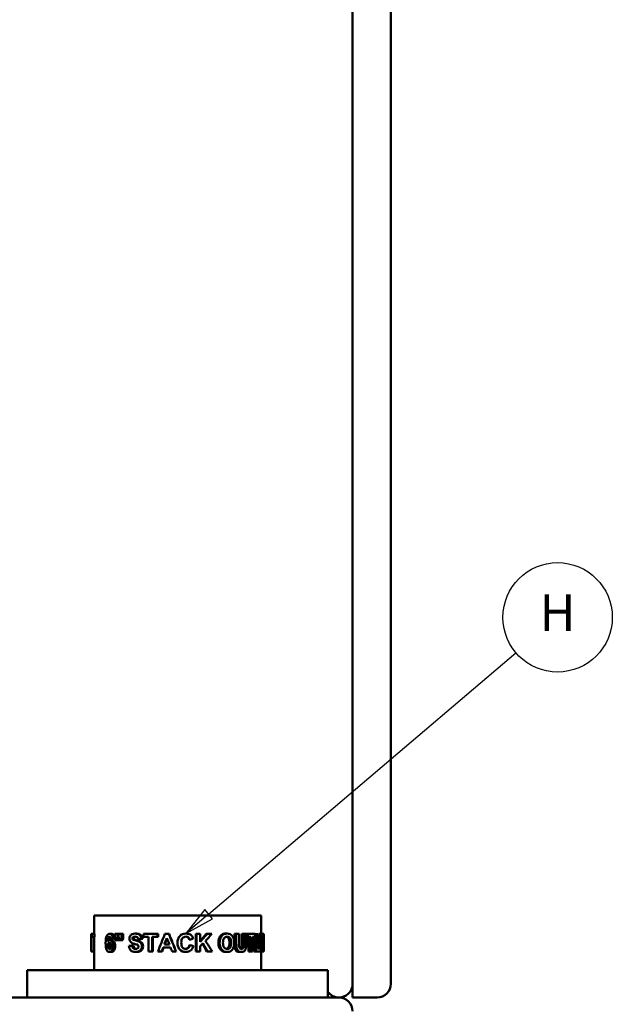
# Model space of a CAD drawing. Units: inches. Extents: x 1 to 377, y 7 to 238.
# Drawn here: x 301 to 323, y 65 to 101 of the extents above; entities that cross this region are included whole.
import ezdxf

# ---------------------------------------------------------------- set-up
doc = ezdxf.new("R2010")
doc.units = ezdxf.units.IN
doc.header["$LTSCALE"] = 11.111111
doc.header["$MEASUREMENT"] = 0
doc.layers.add('Symbol (ANSI)', color=7, linetype='Continuous', lineweight=25)
doc.layers.add('Visible (ANSI)', color=7, linetype='Continuous', lineweight=50)
doc.styles.add('Note Text (ANSI)', font='tahoma.ttf')

# ---------------------------------------------------------------- blocks, each defined once
blk = doc.blocks.new('Balloon17')
at = {"layer": 'Symbol (ANSI)'}
for p, q in [((27.703, 6.1021), (28.7148, 6.9626)), ((27.6903, 6.1171), (27.628, 6.0384)), ((27.703, 6.1021), (27.628, 6.0384)), ((27.7158, 6.0871), (27.6903, 6.1171)), ((27.628, 6.0384), (27.7158, 6.0871))]:
    blk.add_line(p, q, dxfattribs=at)
at = {"layer": 'Symbol (ANSI)', "flags": 128}
blk.add_lwpolyline([(27.6903, 6.1171), (27.628, 6.0384), (27.7158, 6.0871), (27.6903, 6.1171)], dxfattribs=at)
at = {"layer": 'Symbol (ANSI)'}
blk.add_circle((28.8519, 7.0791), 0.18, dxfattribs=at)
blk.add_solid([(27.6903, 6.1171), (27.628, 6.0384), (27.7158, 6.0871), (27.6903, 6.1171)], dxfattribs=at)
at = {"layer": 'Symbol (ANSI)', "insert": (28.8519, 7.0791), "char_height": 0.12, "attachment_point": 5, "style": 'Note Text (ANSI)'}
blk.add_mtext('H', dxfattribs=at)

msp = doc.modelspace()

# ---------------------------------------------------------------- linework, layer by layer
at = {"layer": 'Visible (ANSI)'}
for p, q in [((314.479, 65.257), (314.479, 131.257)), ((313.079, 117.557), (313.079, 64.757)), ((313.079, 65.257), (313.079, 105.057)), ((309.734, 67.757), (303.624, 67.757)), ((303.624, 67.082), (303.624, 67.757)), ((309.734, 67.082), (309.734, 67.757)), ((303.543, 67.082), (303.524, 67.082)), ((303.524, 66.972), (303.524, 67.082)), ((303.524, 66.972), (303.524, 66.972)), ((303.524, 66.432), (303.524, 66.972)), ((303.528, 66.972), (303.528, 66.432)), ((303.528, 66.972), (303.543, 66.972)), ((303.543, 67.082), (303.543, 66.972)), ((303.642, 67.082), (303.543, 67.082)), ((303.642, 66.972), (303.543, 66.972)), ((303.628, 66.972), (303.628, 66.432)), ((303.642, 67.082), (303.642, 66.972)), ((304.27, 67.085), (304.191, 67.085)), ((304.476, 67.082), (304.378, 67.082)), ((304.378, 66.972), (304.378, 67.082)), ((304.476, 67.082), (304.476, 66.972)), ((304.524, 67.082), (304.476, 67.082)), ((304.524, 66.972), (304.476, 66.972)), ((304.628, 67.082), (304.524, 67.082)), ((304.524, 66.972), (304.524, 67.082)), ((304.628, 67.082), (304.628, 66.972)), ((304.693, 67.082), (304.628, 67.082)), ((304.693, 66.972), (304.628, 66.972)), ((304.693, 67.082), (304.693, 66.972)), ((305.176, 67.093), (305.127, 67.093)), ((305.94, 67.082), (305.434, 67.082)), ((305.434, 66.972), (305.434, 67.082)), ((305.434, 66.972), (305.62, 66.972)), ((305.62, 66.432), (305.62, 66.972)), ((305.748, 66.972), (305.748, 66.432)), ((305.748, 66.972), (305.94, 66.972)), ((305.778, 66.972), (305.778, 66.432)), ((305.94, 67.082), (305.94, 66.972)), ((305.963, 67.082), (305.94, 67.082)), ((305.963, 66.972), (305.94, 66.972)), ((305.963, 67.082), (305.963, 66.972)), ((306.358, 67.082), (306.215, 67.082)), ((306.368, 67.082), (306.358, 67.082)), ((306.978, 67.093), (306.988, 67.093)), ((307.35, 66.432), (307.35, 67.082)), ((307.35, 67.082), (307.372, 67.082)), ((307.503, 67.082), (307.372, 67.082)), ((307.372, 66.432), (307.372, 67.082)), ((307.503, 67.082), (307.503, 66.793)), ((307.73, 67.082), (307.764, 67.082)), ((307.934, 67.082), (307.764, 67.082)), ((308.318, 67.067), (308.372, 67.067)), ((308.435, 67.093), (308.492, 67.093)), ((308.759, 66.735), (308.759, 67.082)), ((308.759, 67.082), (308.827, 67.082)), ((308.827, 66.735), (308.827, 67.082)), ((308.925, 67.082), (308.827, 67.082)), ((308.925, 67.082), (308.925, 66.73)), ((309.025, 66.723), (309.025, 67.082)), ((309.025, 67.082), (309.102, 67.082)), ((309.187, 67.082), (309.102, 67.082)), ((309.102, 66.723), (309.102, 67.082)), ((309.187, 67.082), (309.243, 67.082)), ((309.187, 67.082), (309.187, 66.741)), ((309.187, 66.972), (309.243, 66.972)), ((309.516, 67.082), (309.243, 67.082)), ((309.243, 66.972), (309.243, 67.082)), ((309.243, 66.972), (309.354, 66.972)), ((309.269, 66.432), (309.269, 66.972)), ((309.354, 66.432), (309.354, 66.972)), ((309.424, 66.972), (309.424, 66.432)), ((309.424, 66.972), (309.516, 66.972)), ((309.464, 66.432), (309.464, 66.972)), ((309.516, 67.082), (309.516, 66.972)), ((309.516, 67.077), (309.555, 67.077)), ((309.608, 67.077), (309.555, 67.077)), ((309.555, 66.432), (309.555, 67.077)), ((309.608, 67.077), (309.608, 66.542)), ((309.644, 66.542), (309.644, 67.082)), ((309.644, 67.082), (309.741, 67.082)), ((309.823, 67.082), (309.741, 67.082)), ((309.741, 66.432), (309.741, 67.082)), ((309.771, 66.972), (309.771, 66.828)), ((309.771, 66.972), (309.823, 66.972)), ((309.823, 67.082), (309.823, 66.972)), ((309.823, 67.082), (309.829, 67.082)), ((309.823, 66.972), (309.829, 66.972)), ((309.834, 67.082), (309.829, 67.082)), ((309.829, 66.972), (309.829, 67.082)), ((309.829, 66.972), (309.834, 66.972)), ((309.834, 66.972), (309.834, 67.082)), ((309.834, 66.432), (309.834, 66.972)), ((304.274, 66.854), (304.196, 66.854)), ((304.31, 66.91), (304.232, 66.91)), ((304.384, 66.923), (304.313, 66.923)), ((304.394, 66.851), (304.461, 66.851)), ((304.531, 66.851), (304.461, 66.851)), ((304.541, 66.851), (304.612, 66.851)), ((304.678, 66.851), (304.612, 66.851)), ((305.062, 66.657), (305.009, 66.657)), ((305.096, 66.881), (305.044, 66.881)), ((305.28, 66.891), (305.234, 66.891)), ((305.398, 66.896), (305.356, 66.896)), ((306.195, 66.69), (306.377, 66.69)), ((307.107, 66.872), (307.121, 66.872)), ((307.112, 66.672), (307.126, 66.672)), ((307.503, 66.628), (307.503, 66.432)), ((309.821, 66.828), (309.771, 66.828)), ((309.771, 66.718), (309.771, 66.542)), ((309.771, 66.718), (309.821, 66.718)), ((309.821, 66.828), (309.821, 66.718)), ((303.524, 66.432), (303.528, 66.432)), ((303.628, 66.432), (303.528, 66.432)), ((303.624, 65.757), (303.624, 66.432)), ((304.262, 66.421), (304.183, 66.421)), ((305.183, 66.421), (305.134, 66.421)), ((305.62, 66.432), (305.748, 66.432)), ((305.778, 66.432), (305.748, 66.432)), ((305.959, 66.432), (306.099, 66.432)), ((306.118, 66.432), (306.099, 66.432)), ((306.154, 66.58), (306.42, 66.58)), ((306.478, 66.432), (306.626, 66.432)), ((306.627, 66.432), (306.626, 66.432)), ((306.97, 66.421), (306.98, 66.421)), ((307.35, 66.432), (307.372, 66.432)), ((307.372, 66.432), (307.503, 66.432)), ((307.749, 66.432), (307.784, 66.432)), ((307.784, 66.432), (307.946, 66.432)), ((308.436, 66.421), (308.494, 66.421)), ((308.947, 66.421), (309.021, 66.421)), ((309.269, 66.432), (309.354, 66.432)), ((309.354, 66.432), (309.424, 66.432)), ((309.464, 66.432), (309.555, 66.432)), ((309.555, 66.432), (309.717, 66.432)), ((309.717, 66.542), (309.608, 66.542)), ((309.717, 66.542), (309.717, 66.432)), ((309.717, 66.432), (309.741, 66.432)), ((309.734, 65.757), (309.734, 66.432)), ((309.741, 66.432), (309.824, 66.432)), ((309.824, 66.542), (309.771, 66.542)), ((309.824, 66.542), (309.824, 66.432)), ((309.824, 66.432), (309.834, 66.432)), ((301.179, 65.757), (312.179, 65.757)), ((301.179, 64.757), (301.179, 65.757)), ((312.179, 64.757), (312.179, 65.757)), ((312.579, 64.757), (281.479, 64.757)), ((313.079, 64.757), (313.979, 64.757))]:
    msp.add_line(p, q, dxfattribs=at)
for centre, start, end in [((312.579, 65.257), 345.5225, 0), ((313.979, 65.257), 270, 0), ((312.579, 65.257), 216.8699, 270), ((312.579, 64.257), 0, 90)]:
    msp.add_arc(centre, 0.5, start, end, dxfattribs=at)
for points, knots in [([(304.048, 66.748), (304.048, 66.868), (304.06, 66.953), (304.086, 67.006), (304.112, 67.058), (304.146, 67.085), (304.191, 67.085)], [0, 0, 0, 0, 1, 1, 1, 2, 2, 2, 2]), ([(304.186, 66.982), (304.17, 66.982), (304.156, 66.97), (304.145, 66.947), (304.134, 66.923), (304.127, 66.874), (304.124, 66.799)], [0, 0, 0, 0, 1, 1, 1, 2, 2, 2, 2]), ([(304.232, 66.91), (304.23, 66.935), (304.225, 66.953), (304.217, 66.965), (304.209, 66.976), (304.199, 66.982), (304.186, 66.982)], [0, 0, 0, 0, 1, 1, 1, 2, 2, 2, 2]), ([(304.191, 67.085), (304.222, 67.085), (304.249, 67.071), (304.271, 67.043), (304.292, 67.016), (304.307, 66.976), (304.313, 66.923)], [0, 0, 0, 0, 1, 1, 1, 2, 2, 2, 2]), ([(304.27, 67.085), (304.3, 67.085), (304.326, 67.071), (304.347, 67.043), (304.36, 67.026), (304.37, 67.004), (304.378, 66.977)], [0, 0, 0, 0, 1, 1, 1, 1.622126, 1.622126, 1.622126, 1.622126]), ([(304.919, 66.912), (304.919, 66.945), (304.927, 66.976), (304.943, 67.005), (304.959, 67.034), (304.983, 67.056), (305.014, 67.071), (305.044, 67.086), (305.082, 67.093), (305.127, 67.093)], [0, 0, 0, 0, 1, 1, 1, 2, 2, 2, 3, 3, 3, 3]), ([(305.234, 66.891), (305.229, 66.924), (305.218, 66.948), (305.201, 66.963), (305.184, 66.977), (305.159, 66.985), (305.126, 66.985)], [0, 0, 0, 0, 1, 1, 1, 2, 2, 2, 2]), ([(305.127, 67.093), (305.2, 67.093), (305.257, 67.075), (305.295, 67.04), (305.334, 67.004), (305.354, 66.956), (305.356, 66.896)], [0, 0, 0, 0, 1, 1, 1, 2, 2, 2, 2]), ([(305.176, 67.093), (305.247, 67.093), (305.302, 67.075), (305.339, 67.04), (305.376, 67.004), (305.396, 66.956), (305.398, 66.896)], [0, 0, 0, 0, 1, 1, 1, 2, 2, 2, 2]), ([(306.674, 66.751), (306.674, 66.86), (306.703, 66.944), (306.761, 67.003), (306.818, 67.063), (306.894, 67.093), (306.988, 67.093)], [0, 0, 0, 0, 1, 1, 1, 2, 2, 2, 2]), ([(306.679, 66.827), (306.69, 66.9), (306.716, 66.958), (306.758, 67.003), (306.814, 67.063), (306.887, 67.093), (306.978, 67.093)], [0.246751, 0.246751, 0.246751, 0.246751, 1, 1, 1, 2, 2, 2, 2]), ([(306.981, 66.981), (306.932, 66.981), (306.891, 66.964), (306.86, 66.929), (306.829, 66.895), (306.814, 66.839), (306.814, 66.761)], [0, 0, 0, 0, 1, 1, 1, 2, 2, 2, 2]), ([(307.107, 66.872), (307.1, 66.906), (307.084, 66.932), (307.06, 66.952), (307.037, 66.971), (307.009, 66.98), (306.976, 66.981)], [0, 0, 0, 0, 1, 1, 1, 1.955287, 1.955287, 1.955287, 1.955287]), ([(307.121, 66.872), (307.114, 66.906), (307.097, 66.932), (307.072, 66.952), (307.047, 66.971), (307.017, 66.981), (306.981, 66.981)], [0, 0, 0, 0, 1, 1, 1, 2, 2, 2, 2]), ([(308.194, 66.92), (308.207, 66.953), (308.225, 66.983), (308.247, 67.009), (308.269, 67.035), (308.293, 67.055), (308.318, 67.067)], [0, 0, 0, 0, 1, 1, 1, 2, 2, 2, 2]), ([(308.244, 66.92), (308.257, 66.953), (308.276, 66.983), (308.298, 67.009), (308.321, 67.035), (308.346, 67.055), (308.372, 67.067)], [0, 0, 0, 0, 1, 1, 1, 2, 2, 2, 2]), ([(308.338, 66.758), (308.338, 66.832), (308.352, 66.888), (308.381, 66.925), (308.41, 66.963), (308.448, 66.981), (308.494, 66.981)], [-2, -2, -2, -2, -1, -1, -1, 0, 0, 0, 0]), ([(308.58, 66.759), (308.58, 66.834), (308.567, 66.89), (308.541, 66.926), (308.521, 66.955), (308.496, 66.972), (308.464, 66.978)], [0, 0, 0, 0, 1, 1, 1, 1.776777, 1.776777, 1.776777, 1.776777]), ([(308.492, 67.093), (308.573, 67.093), (308.635, 67.063), (308.681, 67.004), (308.727, 66.945), (308.749, 66.862), (308.749, 66.756)], [0, 0, 0, 0, 1, 1, 1, 2, 2, 2, 2]), ([(308.494, 66.981), (308.539, 66.981), (308.575, 66.963), (308.602, 66.926), (308.629, 66.89), (308.642, 66.834), (308.642, 66.759)], [-2, -2, -2, -2, -1, -1, -1, 0, 0, 0, 0]), ([(304.183, 66.421), (304.142, 66.421), (304.109, 66.447), (304.085, 66.498), (304.06, 66.549), (304.048, 66.632), (304.048, 66.748)], [0, 0, 0, 0, 1, 1, 1, 2, 2, 2, 2]), ([(304.13, 66.652), (304.13, 66.688), (304.135, 66.716), (304.145, 66.734), (304.155, 66.753), (304.168, 66.763), (304.183, 66.763)], [-2, -2, -2, -2, -1, -1, -1, 0, 0, 0, 0]), ([(304.187, 66.525), (304.172, 66.525), (304.159, 66.536), (304.147, 66.558), (304.136, 66.58), (304.13, 66.611), (304.13, 66.652)], [-2, -2, -2, -2, -1, -1, -1, 0, 0, 0, 0]), ([(304.183, 66.763), (304.199, 66.763), (304.212, 66.753), (304.223, 66.733), (304.234, 66.714), (304.239, 66.683), (304.239, 66.64)], [-2, -2, -2, -2, -1, -1, -1, 0, 0, 0, 0]), ([(304.321, 66.642), (304.321, 66.575), (304.307, 66.522), (304.281, 66.482), (304.255, 66.441), (304.222, 66.421), (304.183, 66.421)], [0, 0, 0, 0, 1, 1, 1, 2, 2, 2, 2]), ([(304.239, 66.64), (304.239, 66.599), (304.234, 66.57), (304.224, 66.552), (304.214, 66.534), (304.202, 66.525), (304.187, 66.525)], [-2, -2, -2, -2, -1, -1, -1, 0, 0, 0, 0]), ([(304.196, 66.854), (304.229, 66.854), (304.258, 66.835), (304.283, 66.795), (304.308, 66.755), (304.321, 66.704), (304.321, 66.642)], [0, 0, 0, 0, 1, 1, 1, 2, 2, 2, 2]), ([(304.225, 66.948), (304.225, 66.947), (304.225, 66.947), (304.225, 66.947), (304.217, 66.93), (304.211, 66.899), (304.208, 66.854)], [0.9884942, 0.9884942, 0.9884942, 0.9884942, 1, 1, 1, 1.7293947, 1.7293947, 1.7293947, 1.7293947]), ([(304.395, 66.642), (304.395, 66.575), (304.382, 66.522), (304.357, 66.482), (304.332, 66.441), (304.3, 66.421), (304.262, 66.421)], [0, 0, 0, 0, 1, 1, 1, 2, 2, 2, 2]), ([(304.274, 66.854), (304.306, 66.854), (304.335, 66.835), (304.359, 66.795), (304.383, 66.755), (304.395, 66.704), (304.395, 66.642)], [0, 0, 0, 0, 1, 1, 1, 2, 2, 2, 2]), ([(305.134, 66.421), (305.06, 66.421), (305.005, 66.44), (304.967, 66.478), (304.928, 66.516), (304.906, 66.571), (304.899, 66.644)], [0, 0, 0, 0, 1, 1, 1, 2, 2, 2, 2]), ([(305.009, 66.657), (305.016, 66.614), (305.029, 66.582), (305.05, 66.562), (305.071, 66.542), (305.099, 66.532), (305.135, 66.532)], [0, 0, 0, 0, 1, 1, 1, 2, 2, 2, 2]), ([(305.044, 66.881), (305.059, 66.867), (305.095, 66.853), (305.153, 66.838), (305.21, 66.823), (305.254, 66.807), (305.282, 66.791), (305.311, 66.775), (305.333, 66.753), (305.349, 66.725), (305.365, 66.697), (305.374, 66.663), (305.374, 66.622)], [0, 0, 0, 0, 1, 1, 1, 2, 2, 2, 3, 3, 3, 4, 4, 4, 4]), ([(305.062, 66.657), (305.069, 66.614), (305.082, 66.582), (305.102, 66.562), (305.118, 66.547), (305.137, 66.537), (305.161, 66.533)], [0, 0, 0, 0, 1, 1, 1, 1.770215, 1.770215, 1.770215, 1.770215]), ([(305.096, 66.881), (305.111, 66.867), (305.145, 66.853), (305.201, 66.838), (305.257, 66.823), (305.299, 66.807), (305.327, 66.791), (305.354, 66.775), (305.376, 66.753), (305.391, 66.725), (305.407, 66.697), (305.415, 66.663), (305.415, 66.622)], [0, 0, 0, 0, 1, 1, 1, 2, 2, 2, 3, 3, 3, 4, 4, 4, 4]), ([(305.374, 66.622), (305.374, 66.585), (305.364, 66.55), (305.345, 66.517), (305.325, 66.485), (305.298, 66.461), (305.263, 66.445), (305.228, 66.429), (305.185, 66.421), (305.134, 66.421)], [0, 0, 0, 0, 1, 1, 1, 2, 2, 2, 3, 3, 3, 3]), ([(305.135, 66.532), (305.173, 66.532), (305.202, 66.541), (305.222, 66.559), (305.242, 66.576), (305.251, 66.597), (305.251, 66.622)], [0, 0, 0, 0, 1, 1, 1, 2, 2, 2, 2]), ([(305.415, 66.622), (305.415, 66.585), (305.406, 66.55), (305.387, 66.517), (305.368, 66.485), (305.342, 66.461), (305.308, 66.445), (305.274, 66.429), (305.232, 66.421), (305.183, 66.421)], [0, 0, 0, 0, 1, 1, 1, 2, 2, 2, 3, 3, 3, 3]), ([(305.251, 66.622), (305.251, 66.637), (305.247, 66.65), (305.239, 66.661), (305.231, 66.672), (305.216, 66.681), (305.196, 66.689)], [0, 0, 0, 0, 1, 1, 1, 2, 2, 2, 2]), ([(306.98, 66.421), (306.891, 66.421), (306.818, 66.451), (306.76, 66.51), (306.703, 66.569), (306.674, 66.649), (306.674, 66.751)], [0, 0, 0, 0, 1, 1, 1, 2, 2, 2, 2]), ([(306.97, 66.421), (306.884, 66.421), (306.813, 66.451), (306.758, 66.51), (306.716, 66.554), (306.69, 66.611), (306.679, 66.68)], [0, 0, 0, 0, 1, 1, 1, 1.752883, 1.752883, 1.752883, 1.752883]), ([(306.814, 66.761), (306.814, 66.679), (306.829, 66.62), (306.86, 66.586), (306.89, 66.551), (306.93, 66.533), (306.978, 66.533)], [0, 0, 0, 0, 1, 1, 1, 2, 2, 2, 2]), ([(306.973, 66.533), (307.006, 66.534), (307.034, 66.545), (307.058, 66.567), (307.083, 66.589), (307.101, 66.624), (307.112, 66.672)], [0.043097, 0.043097, 0.043097, 0.043097, 1, 1, 1, 2, 2, 2, 2]), ([(306.978, 66.533), (307.014, 66.533), (307.045, 66.544), (307.071, 66.567), (307.096, 66.589), (307.115, 66.624), (307.126, 66.672)], [0, 0, 0, 0, 1, 1, 1, 2, 2, 2, 2]), ([(307.256, 66.631), (307.236, 66.56), (307.203, 66.508), (307.157, 66.473), (307.11, 66.439), (307.051, 66.421), (306.98, 66.421)], [0, 0, 0, 0, 1, 1, 1, 2, 2, 2, 2]), ([(308.436, 66.421), (308.357, 66.421), (308.292, 66.451), (308.243, 66.51), (308.194, 66.569), (308.169, 66.65), (308.169, 66.753)], [0, 0, 0, 0, 1, 1, 1, 2, 2, 2, 2]), ([(308.494, 66.421), (308.412, 66.421), (308.345, 66.451), (308.294, 66.51), (308.243, 66.569), (308.217, 66.65), (308.217, 66.753)], [0, 0, 0, 0, 1, 1, 1, 2, 2, 2, 2]), ([(308.494, 66.533), (308.449, 66.533), (308.412, 66.552), (308.382, 66.59), (308.353, 66.628), (308.338, 66.684), (308.338, 66.758)], [-2, -2, -2, -2, -1, -1, -1, 0, 0, 0, 0]), ([(308.464, 66.536), (308.494, 66.543), (308.52, 66.561), (308.54, 66.59), (308.567, 66.627), (308.58, 66.684), (308.58, 66.759)], [0.229308, 0.229308, 0.229308, 0.229308, 1, 1, 1, 2, 2, 2, 2]), ([(308.642, 66.759), (308.642, 66.684), (308.628, 66.627), (308.601, 66.59), (308.574, 66.552), (308.538, 66.533), (308.494, 66.533)], [-2, -2, -2, -2, -1, -1, -1, 0, 0, 0, 0]), ([(308.749, 66.756), (308.749, 66.652), (308.727, 66.57), (308.682, 66.51), (308.636, 66.451), (308.574, 66.421), (308.494, 66.421)], [0, 0, 0, 0, 1, 1, 1, 2, 2, 2, 2]), ([(308.928, 66.622), (308.932, 66.595), (308.942, 66.574), (308.957, 66.558), (308.972, 66.541), (308.993, 66.533), (309.018, 66.533)], [0, 0, 0, 0, 1, 1, 1, 2, 2, 2, 2]), ([(308.98, 66.541), (308.988, 66.545), (308.994, 66.55), (309, 66.556), (309.012, 66.571), (309.019, 66.59), (309.022, 66.612), (309.024, 66.634), (309.025, 66.671), (309.025, 66.723)], [0.573436, 0.573436, 0.573436, 0.573436, 1, 1, 1, 2, 2, 2, 3, 3, 3, 3]), ([(309.018, 66.533), (309.044, 66.533), (309.063, 66.541), (309.075, 66.556), (309.088, 66.571), (309.096, 66.59), (309.098, 66.612), (309.101, 66.634), (309.102, 66.671), (309.102, 66.723)], [0, 0, 0, 0, 1, 1, 1, 2, 2, 2, 3, 3, 3, 3]), ([(309.187, 66.741), (309.187, 66.663), (309.184, 66.608), (309.18, 66.576), (309.176, 66.543), (309.167, 66.516), (309.155, 66.494), (309.143, 66.472), (309.127, 66.454), (309.105, 66.441), (309.084, 66.428), (309.056, 66.421), (309.021, 66.421)], [0, 0, 0, 0, 1, 1, 1, 2, 2, 2, 3, 3, 3, 4, 4, 4, 4]), ([(308.947, 66.421), (308.905, 66.421), (308.872, 66.429), (308.85, 66.443), (308.827, 66.457), (308.809, 66.476), (308.795, 66.499), (308.782, 66.521), (308.773, 66.546), (308.769, 66.571)], [0, 0, 0, 0, 1, 1, 1, 2, 2, 2, 3, 3, 3, 3]), ([(309.021, 66.421), (308.978, 66.421), (308.944, 66.429), (308.921, 66.443), (308.897, 66.457), (308.879, 66.476), (308.865, 66.499), (308.851, 66.521), (308.842, 66.546), (308.837, 66.571)], [0, 0, 0, 0, 1, 1, 1, 2, 2, 2, 3, 3, 3, 3]), ([(312.579, 64.757), (312.58, 64.757), (312.58, 64.757), (312.643, 64.757), (312.727, 64.769), (312.854, 64.837), (312.894, 64.864), (312.961, 64.931), (312.988, 64.965), (313.034, 65.044), (313.052, 65.087), (313.064, 65.132)], [-0.001922, -0.001922, -0.001922, -0.001922, 0, 0, 0.833528, 0.833528, 1.199407, 1.199407, 1.488572, 1.488572, 1.767694, 1.767694, 1.767694, 1.767694])]:
    msp.add_open_spline(points, degree=3, knots=knots, dxfattribs=at)
for points in [[(304.394, 66.851), (304.389, 66.892), (304.383, 66.932), (304.378, 66.972)], [(304.476, 66.972), (304.471, 66.932), (304.466, 66.892), (304.461, 66.851)], [(304.541, 66.851), (304.536, 66.892), (304.53, 66.932), (304.524, 66.972)], [(304.628, 66.972), (304.623, 66.932), (304.618, 66.892), (304.612, 66.851)], [(304.693, 66.972), (304.688, 66.932), (304.683, 66.892), (304.678, 66.851)], [(305.126, 66.985), (305.091, 66.985), (305.065, 66.977), (305.046, 66.961)], [(305.151, 66.983), (305.129, 66.98), (305.111, 66.973), (305.098, 66.961)], [(305.959, 66.432), (306.043, 66.649), (306.129, 66.866), (306.215, 67.082)], [(306.358, 67.082), (306.447, 66.866), (306.536, 66.649), (306.626, 66.432)], [(306.368, 67.082), (306.454, 66.866), (306.541, 66.649), (306.627, 66.432)], [(306.988, 67.093), (307.069, 67.093), (307.135, 67.07), (307.186, 67.023)], [(307.186, 67.023), (307.216, 66.995), (307.239, 66.955), (307.254, 66.903)], [(307.503, 66.823), (307.58, 66.909), (307.655, 66.996), (307.73, 67.082)], [(307.503, 66.793), (307.591, 66.89), (307.678, 66.986), (307.764, 67.082)], [(307.934, 67.082), (307.856, 66.998), (307.777, 66.913), (307.697, 66.829)], [(308.318, 67.067), (308.352, 67.085), (308.391, 67.093), (308.435, 67.093)], [(308.372, 67.067), (308.407, 67.085), (308.447, 67.093), (308.492, 67.093)], [(304.124, 66.799), (304.142, 66.836), (304.166, 66.854), (304.196, 66.854)], [(304.224, 66.731), (304.215, 66.712), (304.211, 66.686), (304.211, 66.652)], [(304.211, 66.652), (304.211, 66.611), (304.216, 66.58), (304.227, 66.558)], [(304.313, 66.923), (304.285, 66.919), (304.258, 66.914), (304.232, 66.91)], [(304.384, 66.923), (304.359, 66.918), (304.334, 66.914), (304.31, 66.91)], [(304.536, 66.89), (304.534, 66.877), (304.533, 66.864), (304.531, 66.851)], [(304.899, 66.644), (304.935, 66.648), (304.972, 66.653), (305.009, 66.657)], [(304.97, 66.782), (304.936, 66.817), (304.919, 66.861), (304.919, 66.912)], [(305.101, 66.717), (305.038, 66.735), (304.995, 66.756), (304.97, 66.782)], [(305.046, 66.961), (305.034, 66.951), (305.027, 66.938), (305.027, 66.921)], [(305.027, 66.921), (305.027, 66.906), (305.033, 66.892), (305.044, 66.881)], [(305.098, 66.961), (305.086, 66.951), (305.08, 66.938), (305.08, 66.921)], [(305.08, 66.921), (305.08, 66.906), (305.085, 66.892), (305.096, 66.881)], [(305.196, 66.689), (305.182, 66.694), (305.15, 66.704), (305.101, 66.717)], [(305.356, 66.896), (305.315, 66.894), (305.274, 66.893), (305.234, 66.891)], [(305.398, 66.896), (305.358, 66.894), (305.319, 66.893), (305.28, 66.891)], [(306.195, 66.69), (306.225, 66.77), (306.255, 66.85), (306.285, 66.931)], [(306.291, 66.914), (306.264, 66.839), (306.237, 66.765), (306.21, 66.69)], [(306.285, 66.931), (306.315, 66.85), (306.346, 66.77), (306.377, 66.69)], [(307.254, 66.903), (307.21, 66.893), (307.166, 66.883), (307.121, 66.872)], [(307.126, 66.672), (307.169, 66.658), (307.213, 66.645), (307.256, 66.631)], [(307.608, 66.737), (307.573, 66.701), (307.538, 66.665), (307.503, 66.628)], [(307.749, 66.432), (307.696, 66.528), (307.643, 66.623), (307.59, 66.718)], [(307.784, 66.432), (307.726, 66.534), (307.667, 66.636), (307.608, 66.737)], [(307.697, 66.829), (307.782, 66.697), (307.865, 66.565), (307.946, 66.432)], [(308.169, 66.753), (308.169, 66.819), (308.177, 66.875), (308.194, 66.92)], [(308.217, 66.753), (308.217, 66.819), (308.226, 66.875), (308.244, 66.92)], [(308.769, 66.571), (308.762, 66.608), (308.759, 66.663), (308.759, 66.735)], [(308.837, 66.571), (308.831, 66.608), (308.827, 66.663), (308.827, 66.735)], [(308.925, 66.73), (308.925, 66.674), (308.926, 66.638), (308.928, 66.622)], [(306.154, 66.58), (306.136, 66.531), (306.118, 66.481), (306.099, 66.432)], [(306.171, 66.58), (306.153, 66.531), (306.135, 66.481), (306.118, 66.432)], [(306.478, 66.432), (306.459, 66.481), (306.44, 66.531), (306.42, 66.58)]]:
    msp.add_open_spline(points, degree=3, dxfattribs=at)

# ---------------------------------------------------------------- block references
at = {"layer": 'Symbol (ANSI)', "xscale": 11.11111111111111, "yscale": 11.11111111111111, "zscale": 11.11111111111111}
msp.add_blockref('Balloon17', (0, 0), dxfattribs=at)

doc.saveas('drawing.dxf')
